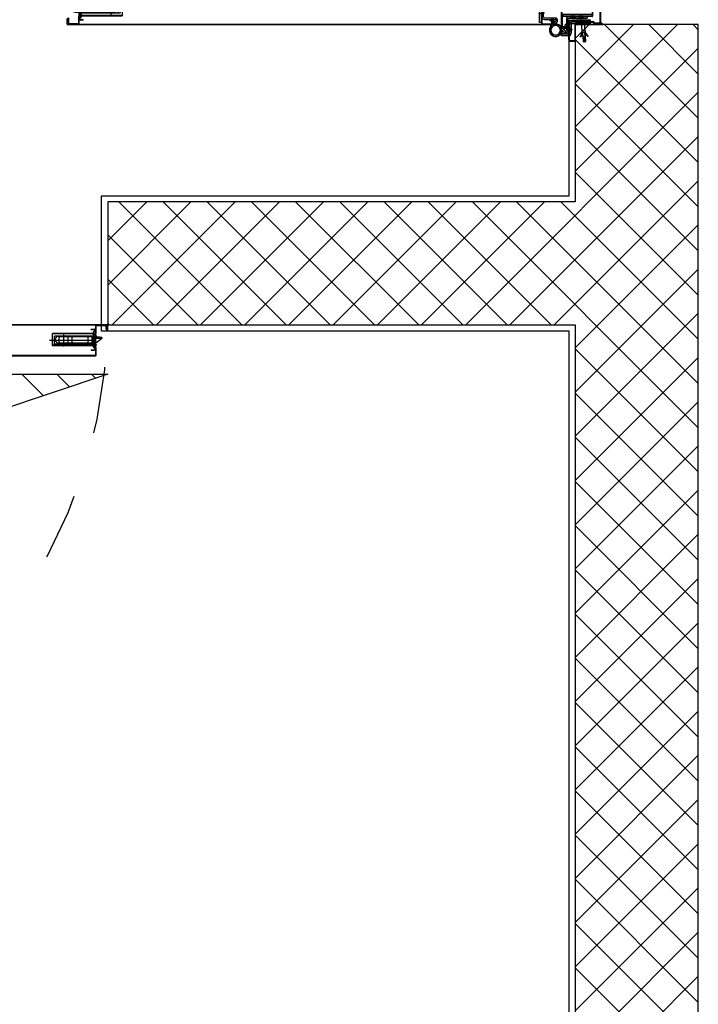
# Model space of a CAD drawing. Units: inches. Extents: x 67 to 967, y 28 to 586.
# Drawn here: x 541 to 543, y 229 to 231 of the extents above; entities that cross this region are included whole.
import ezdxf

# ---------------------------------------------------------------- set-up
doc = ezdxf.new("R2010")
doc.units = ezdxf.units.IN
doc.header["$MEASUREMENT"] = 0
for name, pattern in [('_DASHED', [0.282222, 0.141111, -0.141111]), ('ACAD_ISO03W100', [30, 12, -18]), ('ACAD_ISO10W100', [18, 12, -3, 0, -3]), ('CONTINUA', [0])]:
    doc.linetypes.add(name, pattern=pattern)
doc.layers.get('0').update_dxf_attribs({"color": 255, "linetype": 'CONTINUOUS', "lineweight": 100})
for name, color, linetype in [('00_INTONACO ECC.', 253, 'CONTINUOUS'), ('00_PORTA', 7, 'CONTINUOUS'), ('00_PROIEZIONI', 7, 'CONTINUOUS'), ('00_RETINO CLS', 7, 'CONTINUOUS'), ('BISAGRA HOJA', 7, 'CONTINUOUS'), ('CERRADURA', 4, 'CONTINUOUS'), ('CLS', 7, 'CONTINUOUS'), ('HOJA', 7, 'CONTINUOUS'), ('HOJA L1', 7, 'CONTINUOUS'), ('REF.CERRADURA', 7, 'CONTINUOUS'), ('REFUERZO BIS.', 7, 'CONTINUOUS'), ('RETINI_CAVEDI', 8, 'CONTINUOUS'), ('TORNILLO-ESPIRRO', 7, 'CONTINUOUS'), ('VPORTS', 7, 'CONTINUOUS')]:
    doc.layers.add(name, color=color, linetype=linetype)

# ---------------------------------------------------------------- blocks, each defined once
blk = doc.blocks.new('XGFJGF')
at = {"layer": 'HOJA L1'}
h = blk.add_hatch(dxfattribs=at)
h.set_pattern_fill('DOTS', scale=0.4, style=0)
h.set_pattern_definition([(0, (0, 0), (0.3175, 0.635), [0, -0.635])])
h.paths.add_polyline_path([(974.5, -67.8), (973, -67.8), (973, -82.8), (974.5, -82.8)])
for p, q in [((973, -67.8), (974.5, -67.8)), ((973, -82.8), (973, -67.8)), ((974.5, -82.8), (974.5, -67.8)), ((973, -82.8), (974.5, -82.8))]:
    blk.add_line(p, q, dxfattribs=at)
blk = doc.blocks.new('vcbvnbv')
at = {"layer": 'HOJA L1'}
for p, q in [((3.2, 278.1), (5.2, 280.3)), ((0.4, 261.1), (0.4, 273)), ((3.4, 261.1), (3.4, 273)), ((11.5, 278), (5.4, 278)), ((11.5, 275), (5.4, 275)), ((5.4, 259.1), (5.4, 271.2)), ((22.9, 259.1), (5.4, 259.1)), ((22.9, 256.1), (5.4, 256.1)), ((9.9, 256.1), (9.9, 259.1)), ((14.9, 256.1), (14.9, 259.1)), ((24.9, 221.1), (24.9, 254.1)), ((27.9, 221.1), (27.9, 254.1)), ((27.9, 239.6), (24.9, 239.6)), ((27.9, 234.6), (24.9, 234.6)), ((27.9, 229.1), (24.9, 229.1)), ((27.9, 224.1), (24.9, 224.1)), ((27.9, 221.1), (24.9, 221.1))]:
    blk.add_line(p, q, dxfattribs=at)
at = {"layer": 'HOJA L1', "color": 7, "linetype": 'ACAD_ISO10W100', "ltscale": 0.2}
for p, q in [((12.4, 253.6), (12.4, 261.4)), ((22.5, 237.1), (30.3, 237.1)), ((22.5, 226.6), (30.3, 226.6))]:
    blk.add_line(p, q, dxfattribs=at)
at = {"layer": 'HOJA L1'}
for centre, radius, start, end in [((11.5, 287.6), 12.7, 270, 229), ((11.5, 287.6), 9.68, 270, 229), ((5.4, 273), 5, 90, 180), ((5.4, 261.1), 5, 180, 270), ((5.4, 273), 2, 90, 180), ((3.4, 271.2), 2, 0.5229, 90.0024), ((5.4, 261.1), 2, 180, 270), ((22.9, 254.1), 5, 0, 90), ((22.9, 254.1), 2, 0, 90)]:
    blk.add_arc(centre, radius, start, end, dxfattribs=at)
blk = doc.blocks.new('M1')
at = {"layer": 'HOJA L1'}
for p, q in [((0, -4.3), (0, 4.3)), ((1.2, -4.3), (1.2, 4.3)), ((2.2, 6.5), (40.8, 6.5)), ((2.2, 5.3), (40.8, 5.3)), ((41.8, 4.3), (41.8, -4.3)), ((43, 4.3), (43, -4.3)), ((5, -5.3), (2.2, -5.3)), ((2.2, -6.5), (5, -6.5)), ((5, -6.5), (5, -5.3)), ((38.8, -8.6), (38.8, -42.4)), ((39.4, -7.1), (41.5, -5)), ((40, -8.6), (40, -42.4)), ((40.3, -7.9), (42.4, -5.9)), ((35.8, -55.3), (35.8, -46.7)), ((38.5, -43.1), (36.4, -45.1)), ((37, -55.3), (37, -46.7)), ((39.4, -43.9), (37.3, -46)), ((66.6, -56.3), (38, -56.3)), ((66.6, -57.5), (38, -57.5)), ((66.6, -44.5), (63.8, -44.5)), ((63.8, -44.5), (63.8, -45.7)), ((63.8, -45.7), (66.6, -45.7)), ((67.6, -46.7), (67.6, -55.3)), ((68.8, -46.7), (68.8, -55.3))]:
    blk.add_line(p, q, dxfattribs=at)
for centre, radius, start, end in [((2.2, 4.3), 2.2, 90, 180), ((2.2, 4.3), 1, 90, 180), ((40.8, 4.3), 2.2, 0, 90), ((40.8, 4.3), 1, 0, 90), ((2.2, -4.3), 2.2, 180, 270), ((2.2, -4.3), 1, 180, 270), ((41, -8.6), 2.2, 135, 180), ((41, -8.6), 1, 135, 180), ((40.8, -4.3), 1, 315, 0), ((40.8, -4.3), 2.2, 315, 0), ((38, -46.7), 2.2, 135, 180), ((38, -55.3), 2.2, 180, 270), ((38, -46.7), 1, 135, 180), ((38, -55.3), 1, 180, 270), ((37.8, -42.4), 1, 315, 0), ((37.8, -42.4), 2.2, 315, 0), ((66.6, -46.7), 2.2, 0, 90), ((66.6, -46.7), 1, 0, 90), ((66.6, -55.3), 2.2, 270, 0), ((66.6, -55.3), 1, 270, 0)]:
    blk.add_arc(centre, radius, start, end, dxfattribs=at)
blk = doc.blocks.new('T11')
at = {"layer": 'TORNILLO-ESPIRRO'}
h = blk.add_hatch(dxfattribs=at)
h.set_pattern_fill('ANSI31', color=256, scale=0.225, angle=215, style=0)
h.set_pattern_definition([(290, (-562.58206, -89.99505), (-0.6712929, -0.2443306), [])])
h.paths.add_polyline_path([(-28.4, -0.2), (-28.4, -0.5), (-30.2, -0.6), (-29.9, -4.6), (-28.1, -4.5), (-28.1, -4.7), (-38.8, -5.7), (-39.2, -1.2)])
h.paths.add_polyline_path([(-23.5, 0), (-23.5, 0.2), (-21.4, 0.4), (-21, 0.2)])
h.paths.add_polyline_path([(-23.1, -4.3), (-23.1, -4.1), (-20.7, -3.8), (-20.7, -3.9), (-20.9, -4.1)])
for p, q in [((-30.2, -0.6), (-21, 0.2)), ((-29.3, 5.7), (-29.8, 4.8)), ((-21, 0.2), (-29.8, 4.8)), ((-29.3, 5.7), (-21.3, 1.5)), ((-28.5, 0.7), (-23.5, 0.5)), ((-28.5, 0.7), (-28.4, -0.5)), ((-23.5, 0.5), (-23.5, 0)), ((-23.5, 0.2), (-21.4, 0.4)), ((-20.7, -3.8), (-21, 0.2)), ((-20.4, 1.4), (-17.8, 1.6)), ((-20.4, 1.4), (-19.9, -4.9)), ((-17.8, 1.6), (-17.2, -4.7)), ((-17.5, 1.6), (-0.3, 3.1)), ((-17.5, 1.6), (-17, -4.6)), ((1.9, 4.5), (-0.3, 3.1)), ((-0.3, 3.1), (0.3, -3.1)), ((1.9, 4.5), (2.6, -4.1)), ((-39.2, -1.2), (-28.4, -0.2)), ((-39.2, -1.2), (-38.8, -5.7)), ((-38.8, -5.7), (-28.1, -4.7)), ((-29.9, -4.6), (-30.2, -0.6)), ((-29.9, -4.6), (-20.7, -3.8)), ((-20.7, -3.9), (-28.5, -9.9)), ((-27.9, -10.7), (-28.5, -9.9)), ((-28.1, -4.5), (-28, -5.6)), ((-28, -5.6), (-23.1, -4.6)), ((-27.9, -10.7), (-20.7, -5.2)), ((-23.1, -4.3), (-20.9, -4.1)), ((-23.1, -4.1), (-23.1, -4.6)), ((-20.7, -3.9), (-20.7, -3.8)), ((-19.9, -4.9), (-17.2, -4.7)), ((-17, -4.6), (0.3, -3.1)), ((2.6, -4.1), (0.3, -3.1))]:
    blk.add_line(p, q, dxfattribs=at)
for centre, radius, start, end in [((-20.9, 1.3), 0.44, 152.7116, 5), ((-17.6, 1.6), 0.121, 185, 5), ((-20.3, -4.9), 0.44, 5, 217.2884), ((-17.1, -4.7), 0.121, 5, 185)]:
    blk.add_arc(centre, radius, start, end, dxfattribs=at)
blk = doc.blocks.new('s1')
at = {"layer": 'VPORTS'}
blk.add_hatch(color=256, dxfattribs=at).paths.add_polyline_path([(4.2, 4.9, -0.414214), (2, 7.1), (2, 9, 0.109498), (0, 9.8), (0, 0, 0.369117)])
for start, end in [(56.1873, 81.1827), (278.8173, 359.8571)]:
    blk.add_arc((-0.8, 4.9), 4.96, start, end, dxfattribs=at)
blk = doc.blocks.new('ANTA 1')
at = {"layer": 'HOJA L1'}
h = blk.add_hatch(color=256, dxfattribs=at)
h.paths.add_polyline_path([(-218378, -15919, 0.058887), (-218375.1, -15919.3), (-218375.1, -15920.3), (-218376.9, -15922.1, -0.218957)])
h.paths.add_polyline_path([(-218375.1, -15919.3, 0.02041), (-218374, -15919.3), (-218375.1, -15920.3)])
for p, q in [((-218377.9, -15923.1), (-218367.9, -15913.2)), ((-218375.7, -15925.3), (-218366.5, -15916)), ((-218374, -15919.2), (-218374.2, -15916.3)), ((-218370.8, -15919.1), (-218370.8, -15929.5)), ((-218288.6, -15918.3), (-218370, -15918.3)), ((-218370, -15919.5), (-218370, -15929.5)), ((-218347.3, -15919.1), (-218369.6, -15919.1)), ((-218369.2, -15920.3), (-218369.2, -15929.4)), ((-218369.2, -15920.6), (-218367.6, -15920.6)), ((-218347.7, -15919.9), (-218368.8, -15919.9)), ((-218368.4, -15920.6), (-218368.4, -15926.5)), ((-218367.6, -15920.6), (-218367.6, -15926.5)), ((-218288.6, -15919.1), (-218347.3, -15919.1)), ((-218347.3, -15981), (-218347.3, -15920.3)), ((-218346.5, -15980.6), (-218346.5, -15919.9)), ((-218346.5, -15922.2), (-218346.5, -15980.2)), ((-218346.5, -15922.2), (-218342.5, -15922.2)), ((-218342.5, -15922.2), (-218342.5, -15980.2)), ((-217383.4, -15918.3), (-218288.6, -15918.3)), ((-217406.1, -15919.1), (-218288.6, -15919.1)), ((-217406.9, -15919.9), (-217406.9, -15935.4)), ((-217406.1, -15919.1), (-217383.8, -15919.1)), ((-217406.1, -15920.3), (-217406.1, -15935.7)), ((-217405.7, -15919.9), (-217384.6, -15919.9)), ((-217384.2, -15920.6), (-217385.8, -15920.6)), ((-217385.8, -15920.6), (-217385.8, -15926.5)), ((-217385, -15920.6), (-217385, -15926.5)), ((-217384.2, -15920.3), (-217384.2, -15929.4)), ((-217383.4, -15919.5), (-217383.4, -15929.5)), ((-217382.6, -15919.1), (-217382.6, -15929.5)), ((-218352.3, -15928.7), (-218374.3, -15928.7)), ((-218352.3, -15931.7), (-218374.3, -15931.7)), ((-218365.1, -15925.7), (-218371.3, -15925.7)), ((-218369.2, -15926.5), (-218368.4, -15926.5)), ((-218369.1, -15928), (-218368.5, -15928.2)), ((-218368.6, -15926.9), (-218367.6, -15926.6)), ((-218368.6, -15926.9), (-218368.6, -15927.4)), ((-218363.5, -15928.7), (-218363.5, -15928.7)), ((-218363.1, -15928.7), (-218363.1, -15927.7)), ((-218344.8, -15942.2), (-218352.8, -15942.2)), ((-218350.3, -15933.7), (-218350.3, -15970.7)), ((-218348.3, -15938.7), (-218350.3, -15936.7)), ((-218348.3, -15938.7), (-218348.3, -15945.7)), ((-218348.3, -15938.7), (-218347.3, -15938.7)), ((-218347.3, -15933.7), (-218347.3, -15970.7)), ((-218346.5, -15939.7), (-218342.5, -15939.7)), ((-217494.4, -15961), (-217494.4, -15936)), ((-217410.9, -15936), (-217494.4, -15936)), ((-217410.9, -15937), (-217494.4, -15937)), ((-217490.1, -15957.7), (-217490.1, -15941.7)), ((-217409.1, -15941.7), (-217490.1, -15941.7)), ((-217478.9, -15942), (-217462.4, -15942)), ((-217471.1, -15962.7), (-217471.1, -15936.7)), ((-217462.4, -15942), (-217454.4, -15942)), ((-217462.4, -15955), (-217462.4, -15942)), ((-217454.4, -15942), (-217421.4, -15942)), ((-217454.4, -15955), (-217454.4, -15942)), ((-217421.4, -15942), (-217413.4, -15942)), ((-217421.4, -15955), (-217421.4, -15942)), ((-217415.4, -15927), (-217409.4, -15927)), ((-217415.4, -15928), (-217415.4, -15927)), ((-217415.4, -15928), (-217409.4, -15928)), ((-217413.4, -15955), (-217413.4, -15942)), ((-217413.4, -15942), (-217410.9, -15942)), ((-217410.9, -15963.4), (-217410.9, -15933.5)), ((-217408.7, -15931.3), (-217410.5, -15932.7)), ((-217409.9, -15963), (-217409.9, -15934)), ((-217409.9, -15961.9), (-217409.9, -15937.4)), ((-217409.9, -15941.7), (-217409.1, -15941.7)), ((-217407.7, -15931.8), (-217409.5, -15933.2)), ((-217409.4, -15936.6), (-217407.1, -15935.8)), ((-217409.1, -15961.7), (-217409.1, -15937.7)), ((-217409.1, -15961.7), (-217409.1, -15937.7)), ((-217406.1, -15937.7), (-217409.1, -15937.7)), ((-217408.8, -15937.3), (-217406.6, -15936.4)), ((-217408.4, -15930.5), (-217408.4, -15929)), ((-217407.4, -15931), (-217407.4, -15929)), ((-217406.1, -15961.7), (-217406.1, -15937.7)), ((-217398.8, -15943.7), (-217406.1, -15943.7)), ((-217394.1, -15944.4), (-217398.8, -15943.7)), ((-217384.7, -15926.9), (-217385.7, -15926.6)), ((-217384.2, -15926.5), (-217385, -15926.5)), ((-217384.2, -15928), (-217384.8, -15928.2)), ((-217384.7, -15926.9), (-217384.7, -15927.4)), ((-218344.8, -15958.2), (-218352.8, -15958.2)), ((-218348.3, -15945.7), (-218350.3, -15947.7)), ((-218348.3, -15954.7), (-218350.3, -15952.7)), ((-218348.3, -15961.7), (-218350.3, -15963.7)), ((-218349.5, -15955.9), (-218346.5, -15955.9)), ((-218349.5, -15955.9), (-218349.5, -15960.4)), ((-218349.5, -15960.4), (-218346.5, -15960.4)), ((-218348.3, -15945.7), (-218347.3, -15945.7)), ((-218348.3, -15954.7), (-218348.3, -15961.7)), ((-218348.3, -15954.7), (-218347.3, -15954.7)), ((-218348.3, -15961.7), (-218347.3, -15961.7)), ((-218346.5, -15944.7), (-218342.5, -15944.7)), ((-218346.5, -15955.7), (-218342.5, -15955.7)), ((-218346.5, -15960.7), (-218342.5, -15960.7)), ((-217500.1, -15949.7), (-217409.1, -15949.7)), ((-217410.9, -15960), (-217494.4, -15960)), ((-217410.9, -15961), (-217494.4, -15961)), ((-217409.1, -15957.7), (-217490.1, -15957.7)), ((-217480.9, -15953), (-217480.9, -15944)), ((-217478.9, -15955), (-217462.4, -15955)), ((-217462.4, -15955), (-217454.4, -15955)), ((-217454.4, -15955), (-217421.4, -15955)), ((-217453.1, -15959), (-217453.1, -15957.7)), ((-217409.1, -15959), (-217453.1, -15959)), ((-217421.4, -15955), (-217413.4, -15955)), ((-217413.4, -15955), (-217410.9, -15955)), ((-217409.9, -15959.7), (-217409.1, -15959.7)), ((-217407.7, -15965.1), (-217409.5, -15963.7)), ((-217409.4, -15962.7), (-217407.1, -15963.6)), ((-217406.1, -15961.7), (-217409.1, -15961.7)), ((-217408.8, -15962), (-217406.6, -15962.9)), ((-217394.1, -15946.1), (-217406.1, -15946.1)), ((-217394.1, -15946.4), (-217406.1, -15955.7)), ((-217406.1, -15963.7), (-217406.1, -15981)), ((-217394.1, -15946.1), (-217394.1, -15944.4)), ((-217394.1, -15944.4), (-217394.1, -15946.1)), ((-217394.1, -15946.1), (-217394.1, -15946.4)), ((-218347.3, -15970.7), (-218350.3, -15970.7)), ((-218342.5, -15980.2), (-218346.5, -15980.2)), ((-218288.6, -15981.8), (-218346.5, -15981.8)), ((-218288.6, -15981), (-218346.1, -15981)), ((-217407.3, -15981), (-218288.6, -15981)), ((-217406.9, -15981.8), (-218288.6, -15981.8)), ((-217415.4, -15969), (-217409.4, -15969)), ((-217415.4, -15969), (-217415.4, -15970)), ((-217415.4, -15970), (-217409.4, -15970)), ((-217408.7, -15965.6), (-217410.5, -15964.2)), ((-217408.4, -15966.4), (-217408.4, -15968)), ((-217407.4, -15965.9), (-217407.4, -15968)), ((-217406.9, -15963.9), (-217406.9, -15980.6))]:
    blk.add_line(p, q, dxfattribs=at)
for centre, radius, start, end in [((-218375.1, -15906.7), 12.7, 312.5625, 274.677), ((-218375.1, -15906.7), 9.68, 317.79, 275), ((-218374.3, -15926.7), 5, 135, 270), ((-218374, -15919.3), 4, 175.5983, 225), ((-218371.3, -15923.7), 2, 135, 270), ((-218370, -15919.1), 0.8, 90, 180), ((-218369.6, -15919.5), 0.4, 90, 180), ((-218368.8, -15920.3), 0.4, 90, 180), ((-218347.7, -15920.3), 0.4, 0, 90), ((-218347.3, -15919.9), 0.8, 0, 90), ((-217406.1, -15919.9), 0.8, 90, 180), ((-217405.7, -15920.3), 0.4, 90, 180), ((-217384.6, -15920.3), 0.4, 0, 90), ((-217383.8, -15919.5), 0.4, 0, 90), ((-217383.4, -15919.1), 0.8, 0, 90), ((-218374.3, -15926.7), 2, 135, 270), ((-218368.8, -15929.3), 1.96, 187.0442, 82.9675), ((-218368.8, -15929.3), 1.16, 189.1666, 72.4171), ((-218368.8, -15929.3), 0.356, 196.5546, 38.399), ((-218366.1, -15927.2), 3.06, 195.1106, 217.7167), ((-218367.7, -15926.5), 0.102, 287.6859, 0), ((-218365.1, -15927.7), 2, 0, 90), ((-218352.3, -15933.7), 5, 0, 90), ((-218352.3, -15933.7), 2, 0, 90), ((-217482.4, -15948.5), 6.5, 69.4475, 290.5525), ((-217478.9, -15944), 2, 90, 180), ((-217409.9, -15933.5), 1, 128.6598, 180), ((-217408.9, -15934), 1, 128.6598, 180), ((-217409.1, -15937.4), 0.8, 111.5378, 180), ((-217409.4, -15929), 2, 0, 90), ((-217409.4, -15929), 1, 0, 90), ((-217408.7, -15937.7), 0.4, 111.5462, 180), ((-217409.4, -15930.5), 1, 308.6598, 0), ((-217408.4, -15931), 1, 308.6598, 0), ((-217407.3, -15935.4), 0.4, 291.5378, 0), ((-217406.9, -15935.7), 0.8, 289.1574, 0), ((-217384.5, -15929.3), 1.96, 97.0325, 352.9558), ((-217385.7, -15926.5), 0.102, 180, 252.3141), ((-217384.5, -15929.3), 1.16, 107.5829, 350.8334), ((-217384.5, -15929.3), 0.356, 141.601, 343.4454), ((-217387.2, -15927.2), 3.06, 322.2833, 344.8894), ((-217478.9, -15953), 2, 180, 270), ((-217409.9, -15963.4), 1, 180, 231.3402), ((-217409.1, -15961.9), 0.8, 180, 248.4538), ((-217408.9, -15963), 1, 180, 231.3402), ((-217408.7, -15961.7), 0.4, 180, 250.8426), ((-217407.3, -15963.9), 0.4, 0, 68.4538), ((-217406.9, -15963.7), 0.8, 0, 70.8426), ((-218346.5, -15981), 0.8, 180, 270), ((-218346.1, -15980.6), 0.4, 180, 270), ((-217409.4, -15968), 2, 270, 0), ((-217409.4, -15968), 1, 270, 0), ((-217409.4, -15966.4), 1, 0, 51.3402), ((-217408.4, -15965.9), 1, 0, 51.3402), ((-217407.3, -15980.6), 0.4, 270, 0), ((-217406.9, -15981), 0.8, 270, 0)]:
    blk.add_arc(centre, radius, start, end, dxfattribs=at)
blk = doc.blocks.new('hjkjhkj')
at = {"layer": 'REFUERZO BIS.'}
for p, q in [((153.2, 309.4), (153.2, 251.4)), ((153.2, 309.4), (157.2, 309.4)), ((157.2, 309.4), (157.2, 251.4)), ((153.2, 291.9), (157.2, 291.9)), ((153.2, 286.9), (157.2, 286.9)), ((150.2, 275.6), (153.2, 275.6)), ((150.2, 275.6), (150.2, 271.1)), ((150.2, 271.1), (153.2, 271.1)), ((153.2, 275.9), (157.2, 275.9)), ((153.2, 270.9), (157.2, 270.9)), ((157.2, 251.4), (153.2, 251.4))]:
    blk.add_line(p, q, dxfattribs=at)
blk = doc.blocks.new('gfdhg')
at = {"layer": 'BISAGRA HOJA'}
h = blk.add_hatch(color=256, dxfattribs=at)
h.paths.add_polyline_path([(46.6, 275.3, 0.058887), (49.6, 275), (49.6, 274), (47.8, 272.2, -0.218957)])
h.paths.add_polyline_path([(49.6, 275, 0.02041), (50.6, 275), (49.6, 274)])
for p, q in [((46.8, 271.2), (56.8, 281.1)), ((48.9, 269), (58.2, 278.3)), ((72.4, 265.6), (50.3, 265.6)), ((72.4, 262.6), (50.3, 262.6)), ((50.7, 275.1), (50.4, 278)), ((59.6, 268.6), (53.3, 268.6)), ((61.2, 265.6), (61.2, 265.6)), ((61.6, 265.6), (61.6, 266.6)), ((74.4, 260.6), (74.4, 223.6)), ((77.4, 260.6), (77.4, 223.6)), ((76.4, 255.6), (74.4, 257.6)), ((76.4, 248.6), (74.4, 246.6)), ((76.4, 239.6), (74.4, 241.6)), ((76.4, 255.6), (76.4, 248.6)), ((76.4, 255.6), (77.4, 255.6)), ((76.4, 248.6), (77.4, 248.6)), ((76.4, 232.6), (74.4, 230.6)), ((77.4, 223.6), (74.4, 223.6)), ((76.4, 239.6), (76.4, 232.6)), ((76.4, 239.6), (77.4, 239.6)), ((76.4, 232.6), (77.4, 232.6))]:
    blk.add_line(p, q, dxfattribs=at)
at = {"layer": 'BISAGRA HOJA', "color": 7, "linetype": 'ACAD_ISO10W100', "ltscale": 0.2}
for p, q in [((79.9, 252.1), (71.9, 252.1)), ((79.9, 236.1), (71.9, 236.1))]:
    blk.add_line(p, q, dxfattribs=at)
at = {"layer": 'BISAGRA HOJA'}
for centre, radius, start, end in [((49.6, 287.6), 12.7, 312.5625, 274.677), ((49.6, 287.6), 9.68, 317.79, 275), ((50.3, 267.6), 5, 135, 270), ((50.6, 275), 4, 175.5983, 225), ((50.3, 267.6), 2, 135, 270), ((53.3, 270.6), 2, 135, 270), ((59.6, 266.6), 2, 0, 90), ((72.4, 260.6), 5, 0, 90), ((72.4, 260.6), 2, 0, 90)]:
    blk.add_arc(centre, radius, start, end, dxfattribs=at)
blk = doc.blocks.new('RTYTRYRT')
at = {"layer": 'CERRADURA', "color": 7, "linetype": 'ACAD_ISO10W100', "ltscale": 0.7}
for p, q in [((2274.1, -516.2), (2365.1, -516.2)), ((2303.1, -529.2), (2303.1, -503.2))]:
    blk.add_line(p, q, dxfattribs=at)
at = {"layer": 'CERRADURA'}
for p, q in [((2284.1, -524.2), (2284.1, -508.2)), ((2365.1, -508.2), (2284.1, -508.2)), ((2365.1, -528.2), (2365.1, -504.2)), ((2368.1, -504.2), (2365.1, -504.2)), ((2368.1, -528.2), (2368.1, -504.2)), ((2375.4, -510.2), (2368.1, -510.2)), ((2380.1, -512.6), (2368.1, -512.6)), ((2380.1, -512.9), (2368.1, -522.2)), ((2380.1, -510.9), (2375.4, -510.2)), ((2380.1, -512.6), (2380.1, -510.9)), ((2380.1, -510.9), (2380.1, -512.6)), ((2380.1, -512.6), (2380.1, -512.9)), ((2365.1, -524.2), (2284.1, -524.2)), ((2321.1, -525.5), (2321.1, -524.2)), ((2365.1, -525.5), (2321.1, -525.5)), ((2368.1, -528.2), (2365.1, -528.2))]:
    blk.add_line(p, q, dxfattribs=at)
blk = doc.blocks.new('ANTA SINGOLA')
at = {"color": 2, "linetype": 'ACAD_ISO10W100', "ltscale": 0.25}
for p, q in [((-214770.7, -15725.4), (-214781.5, -15725.4)), ((-214770.7, -15743.4), (-214781.5, -15743.4))]:
    blk.add_line(p, q, dxfattribs=at)
for p, q in [((-214776.5, -15725.4), (-214775.7, -15725.4)), ((-214776.5, -15743.4), (-214775.7, -15743.4))]:
    blk.add_line(p, q)
at = {"layer": 'HOJA'}
for p, q in [((-215754.2, -15702.8), (-215754.2, -15713.2)), ((-214899.2, -15702), (-215753.4, -15702)), ((-215753.4, -15703.2), (-215753.4, -15713.2)), ((-215730.7, -15702.8), (-215753, -15702.8)), ((-215731.1, -15703.6), (-215752.2, -15703.6)), ((-214899.2, -15702.8), (-215730.7, -15702.8)), ((-215729.9, -15764.3), (-215729.9, -15703.6)), ((-214750, -15702), (-214899.2, -15702)), ((-214772.7, -15702.8), (-214899.2, -15702.8)), ((-214750, -15703.2), (-214750, -15713.2)), ((-214749.2, -15702.8), (-214749.2, -15713.2)), ((-215752.6, -15704), (-215752.6, -15713.1)), ((-215752.6, -15704.3), (-215751, -15704.3)), ((-215752.6, -15710.2), (-215751.8, -15710.2)), ((-215752.6, -15711.7), (-215752, -15711.9)), ((-215752.1, -15710.6), (-215751.1, -15710.3)), ((-215752.1, -15710.6), (-215752.1, -15711.1)), ((-215751.8, -15704.3), (-215751.8, -15710.2)), ((-215751, -15704.3), (-215751, -15710.2)), ((-215730.7, -15764.7), (-215730.7, -15704)), ((-214776.5, -15745.6), (-214776.5, -15721.1)), ((-214776, -15720.3), (-214773.8, -15719.5)), ((-214775.7, -15745.4), (-214775.7, -15721.4)), ((-214775.5, -15721), (-214773.3, -15720.1)), ((-214750.8, -15704.3), (-214752.4, -15704.3)), ((-214752.4, -15704.3), (-214752.4, -15710.2)), ((-214751.4, -15710.6), (-214752.4, -15710.3)), ((-214751.6, -15704.3), (-214751.6, -15710.2)), ((-214750.8, -15710.2), (-214751.6, -15710.2)), ((-214751.4, -15710.6), (-214751.4, -15711.1)), ((-214750.8, -15704), (-214750.8, -15713.1)), ((-214776, -15746.4), (-214773.8, -15747.3)), ((-214775.5, -15745.7), (-214773.3, -15746.6)), ((-214773.5, -15747.6), (-214773.5, -15764.3)), ((-214772.7, -15747.4), (-214772.7, -15764.7))]:
    blk.add_line(p, q, dxfattribs=at)
at = {"layer": 'HOJA', "linetype": 'Continuous'}
for p, q in [((-214773.5, -15703.6), (-214773.5, -15719.1)), ((-214772.7, -15702.8), (-214750.4, -15702.8)), ((-214772.3, -15703.6), (-214751.2, -15703.6)), ((-214772.7, -15704), (-214772.7, -15719.4)), ((-214899.2, -15765.5), (-215729.9, -15765.5)), ((-214899.2, -15764.7), (-215729.5, -15764.7)), ((-214773.9, -15764.7), (-214899.2, -15764.7)), ((-214773.5, -15765.5), (-214899.2, -15765.5))]:
    blk.add_line(p, q, dxfattribs=at)
at = {"layer": 'HOJA'}
for centre, radius, start, end in [((-215753.4, -15702.8), 0.8, 90, 180), ((-215753, -15703.2), 0.4, 90, 180), ((-215752.2, -15704), 0.4, 90, 180), ((-215731.1, -15704), 0.4, 0, 90), ((-215730.7, -15703.6), 0.8, 0, 90), ((-214751.2, -15704), 0.4, 0, 90), ((-214750.4, -15703.2), 0.4, 0, 90), ((-214750, -15702.8), 0.8, 0, 90), ((-215752.3, -15713), 1.96, 187.0442, 82.9675), ((-215752.3, -15713), 1.16, 189.1666, 72.4171), ((-215749.6, -15710.9), 3.06, 195.1106, 217.7167), ((-215752.3, -15713), 0.356, 196.5546, 38.399), ((-215751.2, -15710.2), 0.102, 287.6859, 0), ((-214775.7, -15721.1), 0.8, 111.5378, 180), ((-214775.3, -15721.4), 0.4, 111.5462, 180), ((-214773.9, -15719.1), 0.4, 291.5378, 0), ((-214773.5, -15719.4), 0.8, 289.1574, 0), ((-214752.3, -15710.2), 0.102, 180, 252.3141), ((-214775.7, -15745.6), 0.8, 180, 248.4538), ((-214775.3, -15745.4), 0.4, 180, 250.8426), ((-214773.9, -15747.6), 0.4, 0, 68.4538), ((-214773.5, -15747.4), 0.8, 0, 70.8426), ((-215729.9, -15764.7), 0.8, 180, 270), ((-215729.5, -15764.3), 0.4, 180, 270), ((-214773.9, -15764.3), 0.4, 270, 0), ((-214773.5, -15764.7), 0.8, 270, 0)]:
    blk.add_arc(centre, radius, start, end, dxfattribs=at)
at = {"layer": 'HOJA', "linetype": 'Continuous'}
for centre, radius in [((-214772.7, -15703.6), 0.8), ((-214772.3, -15704), 0.4)]:
    blk.add_arc(centre, radius, 90, 180, dxfattribs=at)
at = {"layer": 'HOJA', "linetype": 'ByBlock'}
blk.add_point((-214790.2, -15764.7), dxfattribs=at)
at = {"layer": 'REF.CERRADURA'}
for p, q in [((-214861, -15744.7), (-214861, -15719.7)), ((-214777.5, -15719.7), (-214861, -15719.7)), ((-214782, -15710.7), (-214776, -15710.7)), ((-214782, -15711.7), (-214782, -15710.7)), ((-214782, -15711.7), (-214776, -15711.7)), ((-214777.5, -15747.1), (-214777.5, -15717.2)), ((-214775.4, -15715), (-214777.2, -15716.4)), ((-214776.5, -15746.7), (-214776.5, -15717.7)), ((-214774.4, -15715.5), (-214776.2, -15716.9)), ((-214775, -15714.2), (-214775, -15712.7)), ((-214774, -15714.7), (-214774, -15712.7)), ((-214847.5, -15736.7), (-214847.5, -15727.7)), ((-214845.5, -15725.7), (-214829, -15725.7)), ((-214845.5, -15738.7), (-214829, -15738.7)), ((-214829, -15738.7), (-214829, -15725.7)), ((-214821, -15725.7), (-214788, -15725.7)), ((-214821, -15738.7), (-214821, -15725.7)), ((-214821, -15738.7), (-214788, -15738.7)), ((-214788, -15738.7), (-214788, -15725.7)), ((-214780, -15738.7), (-214780, -15725.7)), ((-214780, -15725.7), (-214777.5, -15725.7)), ((-214780, -15738.7), (-214777.5, -15738.7)), ((-214777.5, -15744.7), (-214861, -15744.7)), ((-214782, -15752.7), (-214776, -15752.7)), ((-214782, -15752.7), (-214782, -15753.7)), ((-214782, -15753.7), (-214776, -15753.7)), ((-214775.4, -15749.3), (-214777.2, -15747.9)), ((-214774.4, -15748.8), (-214776.2, -15747.4)), ((-214775, -15750.1), (-214775, -15751.7)), ((-214774, -15749.6), (-214774, -15751.7))]:
    blk.add_line(p, q, dxfattribs=at)
at = {"layer": 'REF.CERRADURA', "color": 7, "linetype": 'ACAD_ISO03W100', "ltscale": 0.2}
for p, q in [((-214777.5, -15720.7), (-214861, -15720.7)), ((-214777.5, -15743.7), (-214861, -15743.7)), ((-214829, -15725.7), (-214821, -15725.7)), ((-214829, -15738.7), (-214821, -15738.7)), ((-214788, -15725.7), (-214780, -15725.7)), ((-214788, -15738.7), (-214780, -15738.7))]:
    blk.add_line(p, q, dxfattribs=at)
at = {"layer": 'REF.CERRADURA'}
for centre, radius, start, end in [((-214776.5, -15717.2), 1, 128.6598, 180), ((-214775.5, -15717.7), 1, 128.6598, 180), ((-214776, -15712.7), 2, 0, 90), ((-214776, -15712.7), 1, 0, 90), ((-214776, -15714.2), 1, 308.6598, 0), ((-214775, -15714.7), 1, 308.6598, 0), ((-214849, -15732.2), 6.5, 69.4475, 290.5525), ((-214845.5, -15727.7), 2, 90, 180), ((-214845.5, -15736.7), 2, 180, 270), ((-214776.5, -15747.1), 1, 180, 231.3402), ((-214775.5, -15746.7), 1, 180, 231.3402), ((-214776, -15751.7), 2, 270, 0), ((-214776, -15751.7), 1, 270, 0), ((-214776, -15750.1), 1, 0, 51.3402), ((-214775, -15749.6), 1, 0, 51.3402)]:
    blk.add_arc(centre, radius, start, end, dxfattribs=at)
at = {"layer": 'BISAGRA HOJA'}
blk.add_blockref('gfdhg', (-215808.1, -15978), dxfattribs=at)
at = {"layer": 'CERRADURA'}
blk.add_blockref('RTYTRYRT', (-217140.8, -15217.1), dxfattribs=at)
at = {"layer": 'REFUERZO BIS.'}
blk.add_blockref('hjkjhkj', (-215883.1, -16015.2), dxfattribs=at)

msp = doc.modelspace()

# ---------------------------------------------------------------- linework, layer by layer
at = {"layer": '00_INTONACO ECC.', "color": 4, "ltscale": 0.01}
for p, q in [((542.3099, 230.7435, -0.6498), (542.3099, 231.071, -0.6498)), ((542.3099, 231.071, -0.6498), (542.3229, 231.071, -0.6498)), ((542.3229, 231.071, -0.6498), (542.3229, 231.071, -0.6498)), ((541.3181, 230.4564, -0.6498), (541.3181, 230.7435, -0.6498)), ((541.3181, 230.7435, -0.6498), (541.3311, 230.7435, -0.6498)), ((541.3311, 230.7435, -0.6498), (542.3099, 230.7435, -0.6498)), ((542.3099, 230.4564, -0.6498), (541.3181, 230.4564, -0.6498)), ((542.3099, 227.2461, -0.6498), (542.3099, 230.4564, -0.6498))]:
    msp.add_line(p, q, dxfattribs=at)
at = {"layer": '00_PORTA'}
msp.add_line((542.3229, 231.1063, -0.6498), (542.3365, 231.1063, -0.6498), dxfattribs=at)
at = {"layer": '00_PORTA', "color": 0, "linetype": '_DASHED'}
for centre, radius, start, end in [((542.2812, 231.0944, -0.6498), 1.0362, 90, 180), ((540.2767, 230.4819, -0.6498), 1.0537, 270, 0)]:
    msp.add_arc(centre, radius, start, end, dxfattribs=at)
at = {"layer": '00_PROIEZIONI', "color": 4, "linetype": '_DASHED', "ltscale": 5}
for p, q in [((540.2349, 230.7305, -0.6498), (541.3311, 230.7305, -0.6498)), ((541.3311, 230.4695, -0.6498), (540.2349, 230.4695, -0.6498))]:
    msp.add_line(p, q, dxfattribs=at)
at = {"layer": '00_RETINO CLS', "color": 4}
for p, q in [((542.3229, 231.0769, -0.6498), (542.3524, 231.1063, -0.6498)), ((542.3229, 230.9831, -0.6498), (542.4462, 231.1063, -0.6498)), ((542.3229, 230.8894, -0.6498), (542.5399, 231.1063, -0.6498)), ((542.5839, 230.9076, -0.6498), (542.3852, 231.1063, -0.6498)), ((542.5839, 231.0014, -0.6498), (542.479, 231.1063, -0.6498)), ((542.5839, 231.0951, -0.6498), (542.5728, 231.1063, -0.6498)), ((542.5839, 230.8139, -0.6498), (542.3229, 231.0749, -0.6498)), ((542.3229, 230.7956, -0.6498), (542.5839, 231.0566, -0.6498)), ((542.5839, 230.7201, -0.6498), (542.3229, 230.9811, -0.6498)), ((542.0906, 230.4695, -0.6498), (542.5839, 230.9628, -0.6498)), ((542.5839, 230.6264, -0.6498), (542.3229, 230.8874, -0.6498)), ((542.1843, 230.4695, -0.6498), (542.5839, 230.8691, -0.6498)), ((542.5839, 230.5326, -0.6498), (542.3229, 230.7936, -0.6498)), ((542.2781, 230.4695, -0.6498), (542.5839, 230.7753, -0.6498)), ((541.3311, 230.6476, -0.6498), (541.414, 230.7305, -0.6498)), ((541.3311, 230.5538, -0.6498), (541.5078, 230.7305, -0.6498)), ((541.3405, 230.4695, -0.6498), (541.6015, 230.7305, -0.6498)), ((541.6158, 230.4695, -0.6498), (541.3548, 230.7305, -0.6498)), ((541.4343, 230.4695, -0.6498), (541.6953, 230.7305, -0.6498)), ((541.7095, 230.4695, -0.6498), (541.4485, 230.7305, -0.6498)), ((541.5281, 230.4695, -0.6498), (541.7891, 230.7305, -0.6498)), ((541.8033, 230.4695, -0.6498), (541.5423, 230.7305, -0.6498)), ((541.6218, 230.4695, -0.6498), (541.8828, 230.7305, -0.6498)), ((541.897, 230.4695, -0.6498), (541.636, 230.7305, -0.6498)), ((541.7156, 230.4695, -0.6498), (541.9766, 230.7305, -0.6498)), ((541.9908, 230.4695, -0.6498), (541.7298, 230.7305, -0.6498)), ((541.8093, 230.4695, -0.6498), (542.0703, 230.7305, -0.6498)), ((542.0845, 230.4695, -0.6498), (541.8235, 230.7305, -0.6498)), ((541.9031, 230.4695, -0.6498), (542.1641, 230.7305, -0.6498)), ((542.1783, 230.4695, -0.6498), (541.9173, 230.7305, -0.6498)), ((541.9968, 230.4695, -0.6498), (542.2578, 230.7305, -0.6498)), ((542.2721, 230.4695, -0.6498), (542.0111, 230.7305, -0.6498)), ((542.5839, 230.2513, -0.6498), (542.1048, 230.7305, -0.6498)), ((542.5839, 230.3451, -0.6498), (542.1986, 230.7305, -0.6498)), ((542.5839, 230.4389, -0.6498), (542.2923, 230.7305, -0.6498)), ((542.3229, 230.4206, -0.6498), (542.5839, 230.6816, -0.6498)), ((541.522, 230.4695, -0.6498), (541.3311, 230.6604, -0.6498)), ((542.3229, 230.3268, -0.6498), (542.5839, 230.5878, -0.6498)), ((541.4283, 230.4695, -0.6498), (541.3311, 230.5666, -0.6498)), ((542.3229, 230.2331, -0.6498), (542.5839, 230.4941, -0.6498)), ((541.3345, 230.4695, -0.6498), (541.3311, 230.4729, -0.6498)), ((542.5839, 230.1576, -0.6498), (542.3229, 230.4186, -0.6498)), ((542.3229, 230.1393, -0.6498), (542.5839, 230.4003, -0.6498)), ((542.5839, 230.0638, -0.6498), (542.3229, 230.3248, -0.6498)), ((542.3229, 230.0456, -0.6498), (542.5839, 230.3066, -0.6498)), ((542.5839, 229.9701, -0.6498), (542.3229, 230.2311, -0.6498)), ((542.3229, 229.9518, -0.6498), (542.5839, 230.2128, -0.6498)), ((542.5839, 229.8763, -0.6498), (542.3229, 230.1373, -0.6498)), ((542.3229, 229.8581, -0.6498), (542.5839, 230.1191, -0.6498)), ((542.5839, 229.7826, -0.6498), (542.3229, 230.0436, -0.6498)), ((542.3229, 229.7643, -0.6498), (542.5839, 230.0253, -0.6498)), ((542.5839, 229.6888, -0.6498), (542.3229, 229.9498, -0.6498)), ((542.3229, 229.6706, -0.6498), (542.5839, 229.9316, -0.6498)), ((542.5839, 229.5951, -0.6498), (542.3229, 229.8561, -0.6498)), ((542.3229, 229.5768, -0.6498), (542.5839, 229.8378, -0.6498)), ((542.5839, 229.5013, -0.6498), (542.3229, 229.7623, -0.6498)), ((542.3229, 229.483, -0.6498), (542.5839, 229.744, -0.6498)), ((542.5839, 229.4076, -0.6498), (542.3229, 229.6686, -0.6498)), ((542.3229, 229.3893, -0.6498), (542.5839, 229.6503, -0.6498)), ((542.5839, 229.3138, -0.6498), (542.3229, 229.5748, -0.6498)), ((542.3229, 229.2955, -0.6498), (542.5839, 229.5565, -0.6498)), ((542.5839, 229.2201, -0.6498), (542.3229, 229.4811, -0.6498)), ((542.3229, 229.2018, -0.6498), (542.5839, 229.4628, -0.6498)), ((542.5839, 229.1263, -0.6498), (542.3229, 229.3873, -0.6498)), ((542.3229, 229.108, -0.6498), (542.5839, 229.369, -0.6498)), ((542.5839, 229.0325, -0.6498), (542.3229, 229.2935, -0.6498)), ((542.3229, 229.0143, -0.6498), (542.5839, 229.2753, -0.6498)), ((542.5839, 228.9388, -0.6498), (542.3229, 229.1998, -0.6498)), ((542.3229, 228.9205, -0.6498), (542.5839, 229.1815, -0.6498)), ((542.5839, 228.845, -0.6498), (542.3229, 229.106, -0.6498)), ((542.3229, 228.8268, -0.6498), (542.5839, 229.0878, -0.6498))]:
    msp.add_line(p, q, dxfattribs=at)
at = {"layer": 'CLS', "color": 4}
for p, q in [((542.5839, 231.1063, -0.6498), (542.3229, 231.1063, -0.6498)), ((542.3229, 231.1063, -0.6498), (542.3229, 230.7305, -0.6498)), ((542.5839, 226.0429, -0.6498), (542.5839, 231.1063, -0.6498)), ((542.3229, 230.7305, -0.6498), (541.3311, 230.7305, -0.6498)), ((541.3311, 230.7305, -0.6498), (541.3311, 230.4695, -0.6498)), ((541.3311, 230.4695, -0.6498), (542.3229, 230.4695, -0.6498)), ((542.3229, 230.4695, -0.6498), (542.3229, 227.2331, -0.6498))]:
    msp.add_line(p, q, dxfattribs=at)
at = {"layer": 'CLS', "elevation": -0.6498}
msp.add_lwpolyline([(542.3229, 231.071), (542.3229, 231.071), (542.3229, 231.1063), (542.3813, 231.1063)], dxfattribs=at)
at = {"layer": 'RETINI_CAVEDI', "color": 4, "linetype": 'CONTINUA', "ltscale": 0.5}
for p, q in [((540.2349, 230.3651, -0.6498), (541.3311, 230.3651, -0.6498)), ((541.3311, 230.3651, -0.6498), (540.4147, 230.0573, -0.6498)), ((541.1949, 230.3193, -0.6498), (541.1492, 230.3651, -0.6498)), ((541.2502, 230.3379, -0.6498), (541.223, 230.3651, -0.6498)), ((541.3054, 230.3565, -0.6498), (541.2968, 230.3651, -0.6498))]:
    msp.add_line(p, q, dxfattribs=at)

# ---------------------------------------------------------------- block references
at = {"layer": '00_PORTA'}
for name, p, xscale, yscale, zscale, rotation in [('ANTA 1', (525.6746, 459.078, -0.6498), 0.00104399999975648, 0.00104399999975648, 0.00104399999975648, 90), ('ANTA 1', (314.2976, 214.4879, -0.6498), 0.00104399999975648, 0.00104399999975648, 0.00104399999975648, 180), ('M1', (542.3162, 231.071, -0.6498), 0.00104399999975648, 0.00104399999975648, 0.00104399999975648, 90), ('vcbvnbv', (542.5815, 231.0824, -0.6498), 0.00104399999975648, 0.00104399999975648, 0.00104399999975648, 90), ('XGFJGF', (542.1821, 229.0812, -0.6498), 0.002087999999512959, 0.002087999999512959, 0.002087999999512959, 90), ('T11', (542.3394, 231.111, -0.6498), 0.00104399999975648, 0.00104399999975648, 0.00104399999975648, 90), ('XGFJGF', (542.1821, 229.0747, -0.6498), 0.002087999999512959, 0.002087999999512959, 0.002087999999512959, 90), ('s1', (542.3813, 231.1063, -0.6498), 0.00104399999975648, 0.00104399999975648, 0.00104399999975648, 90)]:
    msp.add_blockref(name, p, dxfattribs=dict(at, xscale=xscale, yscale=yscale, zscale=zscale, rotation=rotation))
at = {"layer": '00_PORTA', "color": 1, "xscale": 0.00104399999975648, "yscale": 0.00104399999975648, "zscale": 0.00104399999975648}
msp.add_blockref('ANTA SINGOLA', (765.5286, 246.8626, -0.6498), dxfattribs=at)

doc.saveas('drawing.dxf')
